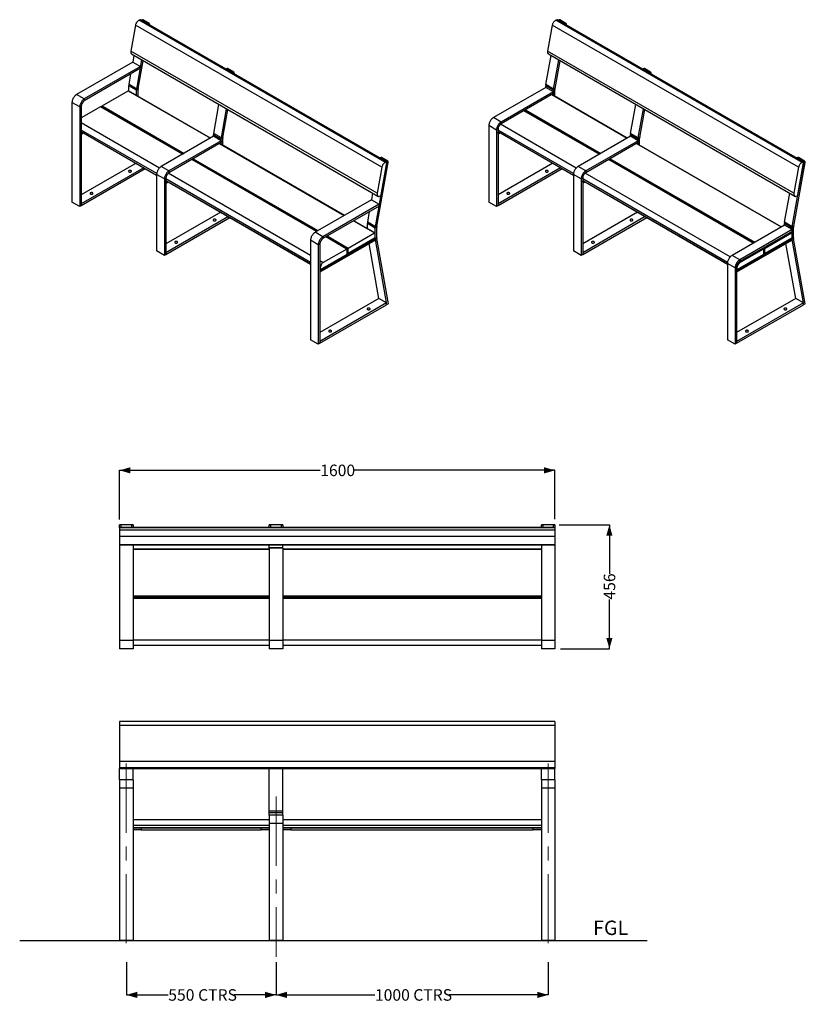
# Model space of a CAD drawing. Units: millimetres. Extents: x 8 to 228, y 16 to 196.
# Drawn here: x 8 to 152, y 16 to 196 of the extents above; entities that cross this region are included whole.
import ezdxf

# ---------------------------------------------------------------- set-up
doc = ezdxf.new("R2010")
doc.units = ezdxf.units.MM
doc.linetypes.add('CENTERX2', pattern=[20.32, 12.7, -2.54, 2.54, -2.54])
doc.layers.add('SLD-0', color=179, linetype='Continuous')
doc.styles.add('SLDTEXTSTYLE0', font='TXT', dxfattribs={"width": 0.75})
doc.dimstyles.new('SLDDIMSTYLE0', dxfattribs={"dimtxt": 2.116667, "dimasz": 2, "dimexe": 0, "dimexo": 0.0625, "dimgap": 0.529167, "dimtad": 0, "dimdec": 0, "dimlfac": 20, "dimrnd": 1e-09, "dimzin": 12, "dimdsep": 46, "dimtxsty": 'SLDTEXTSTYLE0', "dimsah": 1, "dimcen": 0.09, "dimadec": 0, "dimazin": 3, "dimtfac": 1, "dimtdec": 0, "dimtofl": 0, "dimtmove": 0, "dimatfit": 3, "dimfxl": 0, "dimfrac": 2, "dimtolj": 1, "dimtzin": 12, "dimarcsym": 0})

# ---------------------------------------------------------------- blocks, each defined once
blk = doc.blocks.new('_D')
at = {"layer": 'SLD-0'}
for p, q in [((27.12, 23.26), (27.12, 17.26)), ((54.62, 23.26), (54.62, 17.26)), ((27.12, 17.26), (34.82, 17.26)), ((54.62, 17.26), (46.91, 17.26))]:
    blk.add_line(p, q, dxfattribs=at)
for points in [[(27.12, 17.26), (29.12, 16.69), (29.12, 17.83)], [(54.62, 17.26), (52.62, 17.83), (52.62, 16.69)]]:
    blk.add_solid(points, dxfattribs=at)
at = {"layer": 'SLD-0', "char_height": 2.117, "attachment_point": 1, "style": 'SLDTEXTSTYLE0'}
for s, insert in [('550', (34.82, 18.31)), ('CTRS', (40.31, 18.31))]:
    blk.add_mtext(s, dxfattribs=dict(at, insert=insert))
blk = doc.blocks.new('_D_1')
at = {"layer": 'SLD-0'}
for p, q in [((54.62, 23.26), (54.62, 17.26)), ((104.62, 23.26), (104.62, 17.26)), ((54.62, 17.26), (72.79, 17.26)), ((104.62, 17.26), (86.44, 17.26))]:
    blk.add_line(p, q, dxfattribs=at)
for points in [[(54.62, 17.26), (56.62, 16.69), (56.62, 17.83)], [(104.62, 17.26), (102.62, 17.83), (102.62, 16.69)]]:
    blk.add_solid(points, dxfattribs=at)
at = {"layer": 'SLD-0', "char_height": 2.117, "attachment_point": 1, "style": 'SLDTEXTSTYLE0'}
for s, insert in [('1000', (72.79, 18.31)), ('CTRS', (79.84, 18.31))]:
    blk.add_mtext(s, dxfattribs=dict(at, insert=insert))
blk = doc.blocks.new('_D_2')
at = {"layer": 'SLD-0'}
for p, q in [((25.87, 104.6), (25.87, 113.66)), ((25.87, 113.66), (62.74, 113.66)), ((105.87, 113.66), (68.99, 113.66)), ((105.87, 104.66), (105.87, 113.66))]:
    blk.add_line(p, q, dxfattribs=at)
for points in [[(25.87, 113.66), (27.87, 113.09), (27.87, 114.23)], [(105.87, 113.66), (103.87, 114.23), (103.87, 113.09)]]:
    blk.add_solid(points, dxfattribs=at)
at = {"layer": 'SLD-0', "insert": (62.74, 114.71), "char_height": 2.117, "attachment_point": 1, "style": 'SLDTEXTSTYLE0'}
blk.add_mtext('1600', dxfattribs=at)
blk = doc.blocks.new('_D_3')
at = {"layer": 'SLD-0'}
for p, q in [((106.62, 103.66), (115.87, 103.66)), ((115.87, 103.66), (115.87, 94.61)), ((115.87, 80.86), (115.87, 89.91)), ((106.87, 80.86), (115.87, 80.86))]:
    blk.add_line(p, q, dxfattribs=at)
for points in [[(115.87, 103.66), (115.3, 101.66), (116.43, 101.66)], [(115.87, 80.86), (116.43, 82.86), (115.3, 82.86)]]:
    blk.add_solid(points, dxfattribs=at)
at = {"layer": 'SLD-0', "insert": (114.82, 89.91), "char_height": 2.117, "attachment_point": 1, "rotation": 90, "style": 'SLDTEXTSTYLE0'}
blk.add_mtext('456', dxfattribs=at)

msp = doc.modelspace()

# ---------------------------------------------------------------- linework, layer by layer
at = {"color": 7, "linetype": 'Continuous', "lineweight": 25}
for p, q in [((28.799, 195.485), (27.94, 190.693)), ((74.054, 169.36), (28.799, 195.485)), ((29.698, 196.435), (29.478, 196.366)), ((74.732, 170.241), (29.478, 196.366)), ((74.953, 170.31), (29.698, 196.435)), ((74.98, 170.308), (29.725, 196.433)), ((30.079, 196.469), (29.808, 196.385)), ((30.17, 196.456), (29.895, 196.37)), ((31.026, 195.717), (29.895, 196.37)), ((31.302, 195.803), (30.17, 196.456)), ((31.026, 195.717), (31.302, 195.803)), ((31.398, 195.468), (31.411, 195.544)), ((105.371, 195.485), (104.512, 190.693)), ((150.626, 169.36), (105.371, 195.485)), ((106.27, 196.435), (106.05, 196.366)), ((151.305, 170.241), (106.05, 196.366)), ((151.525, 170.31), (106.27, 196.435)), ((151.552, 170.308), (106.297, 196.433)), ((106.651, 196.469), (106.38, 196.385)), ((106.742, 196.456), (106.467, 196.37)), ((107.598, 195.717), (106.467, 196.37)), ((107.874, 195.803), (106.742, 196.456)), ((107.598, 195.717), (107.874, 195.803)), ((107.97, 195.468), (107.983, 195.544)), ((73.195, 164.568), (27.94, 190.693)), ((28.091, 190.171), (73.346, 164.046)), ((149.767, 164.568), (104.512, 190.693)), ((104.664, 190.171), (149.918, 164.046)), ((28.302, 188.682), (17.981, 182.724)), ((28.302, 188.682), (29.716, 187.865)), ((28.355, 188.651), (28.577, 189.891)), ((29.034, 183.731), (29.991, 189.075)), ((29.309, 183.816), (30.227, 188.938)), ((104.191, 184.547), (105.149, 189.891)), ((105.606, 183.731), (106.563, 189.075)), ((105.881, 183.816), (106.799, 188.938)), ((29.716, 187.865), (19.395, 181.907)), ((29.716, 187.539), (19.395, 181.581)), ((27.619, 184.547), (27.975, 186.534)), ((29.716, 187.865), (29.716, 187.539)), ((45.635, 187.489), (45.364, 187.405)), ((45.727, 187.475), (45.451, 187.39)), ((46.582, 186.737), (45.451, 187.39)), ((46.858, 186.822), (45.727, 187.475)), ((46.582, 186.737), (46.858, 186.822)), ((46.954, 186.487), (46.967, 186.563)), ((122.207, 187.489), (121.937, 187.405)), ((122.299, 187.475), (122.023, 187.39)), ((123.154, 186.737), (122.023, 187.39)), ((123.43, 186.822), (122.299, 187.475)), ((123.154, 186.737), (123.43, 186.822)), ((123.526, 186.487), (123.54, 186.563)), ((22.648, 180.617), (27.484, 183.409)), ((42.583, 174.719), (27.524, 183.413)), ((29.012, 183.498), (27.598, 184.314)), ((27.598, 183.37), (27.598, 184.314)), ((29.034, 183.731), (27.619, 184.547)), ((29.295, 183.661), (29.012, 183.498)), ((29.012, 182.554), (29.012, 183.498)), ((29.034, 183.731), (29.309, 183.816)), ((29.295, 182.391), (29.295, 183.661)), ((104.17, 184.029), (94.553, 178.478)), ((105.584, 183.213), (95.967, 177.661)), ((105.584, 182.886), (95.967, 177.335)), ((105.584, 183.498), (104.17, 184.314)), ((104.17, 184.029), (104.17, 184.314)), ((105.584, 183.213), (104.17, 184.029)), ((105.606, 183.731), (104.191, 184.547)), ((105.867, 183.661), (105.584, 183.498)), ((105.584, 182.554), (105.584, 183.498)), ((105.584, 183.213), (105.584, 182.886)), ((105.606, 183.731), (105.881, 183.816)), ((105.867, 182.391), (105.867, 183.661)), ((18.547, 180.438), (17.132, 181.254)), ((17.132, 181.254), (17.132, 162.963)), ((19.395, 181.907), (17.981, 182.724)), ((19.395, 181.907), (19.395, 181.581)), ((119.155, 174.719), (105.296, 182.72)), ((18.829, 180.601), (18.547, 180.438)), ((18.547, 180.438), (18.547, 162.147)), ((18.829, 180.601), (18.829, 162.31)), ((22.365, 180.453), (18.829, 178.412)), ((37.464, 171.764), (22.405, 180.457)), ((22.445, 180.434), (22.591, 180.519)), ((37.61, 171.848), (22.591, 180.519)), ((43.176, 175.567), (44.133, 180.911)), ((44.59, 174.75), (45.548, 180.094)), ((44.865, 174.836), (45.784, 179.958)), ((114.036, 171.764), (100.177, 179.765)), ((114.182, 171.848), (100.323, 179.849)), ((119.748, 175.567), (120.706, 180.911)), ((121.162, 174.75), (122.12, 180.094)), ((121.438, 174.836), (122.356, 179.958)), ((95.967, 177.661), (94.553, 178.478)), ((95.967, 177.661), (95.967, 177.335)), ((18.829, 175.903), (32.689, 167.902)), ((18.829, 175.865), (18.886, 175.832)), ((18.829, 175.669), (18.886, 175.636)), ((18.858, 175.62), (18.829, 175.636)), ((19.089, 175.753), (18.858, 175.62)), ((18.858, 175.424), (19.259, 175.655)), ((18.858, 175.62), (18.858, 175.424)), ((18.886, 175.832), (18.919, 175.851)), ((18.886, 175.636), (18.886, 175.832)), ((18.886, 175.636), (19.089, 175.753)), ((44.59, 174.75), (43.176, 175.567)), ((95.119, 176.191), (93.704, 177.008)), ((93.704, 177.008), (93.704, 162.963)), ((95.402, 176.355), (95.119, 176.191)), ((95.119, 176.191), (95.119, 162.147)), ((95.402, 176.355), (95.402, 162.31)), ((95.402, 175.903), (109.261, 167.902)), ((95.402, 175.865), (95.458, 175.832)), ((95.402, 175.669), (95.458, 175.636)), ((95.43, 175.62), (95.402, 175.636)), ((95.661, 175.753), (95.43, 175.62)), ((95.43, 175.424), (95.831, 175.655)), ((95.43, 175.62), (95.43, 175.424)), ((95.458, 175.832), (95.491, 175.851)), ((95.458, 175.636), (95.458, 175.832)), ((95.458, 175.636), (95.661, 175.753)), ((121.162, 174.75), (119.748, 175.567)), ((18.858, 175.424), (18.829, 175.44)), ((43.154, 175.049), (33.537, 169.497)), ((44.568, 174.232), (34.951, 168.681)), ((44.568, 173.906), (34.951, 168.354)), ((44.568, 174.517), (43.154, 175.334)), ((43.154, 175.049), (43.154, 175.334)), ((44.568, 174.232), (43.154, 175.049)), ((67.19, 160.514), (44.28, 173.74)), ((44.851, 174.68), (44.568, 174.517)), ((44.568, 173.573), (44.568, 174.517)), ((44.568, 174.232), (44.568, 173.906)), ((44.59, 174.75), (44.865, 174.836)), ((44.851, 173.41), (44.851, 174.68)), ((95.43, 175.424), (95.402, 175.44)), ((119.726, 175.049), (110.109, 169.497)), ((121.14, 174.232), (111.524, 168.681)), ((121.14, 173.906), (111.524, 168.354)), ((121.14, 174.517), (119.726, 175.334)), ((119.726, 175.049), (119.726, 175.334)), ((121.14, 174.232), (119.726, 175.049)), ((147.44, 158.391), (120.853, 173.74)), ((121.423, 174.68), (121.14, 174.517)), ((121.14, 173.573), (121.14, 174.517)), ((121.14, 174.232), (121.14, 173.906)), ((121.162, 174.75), (121.438, 174.836)), ((121.423, 173.41), (121.423, 174.68)), ((28.905, 170.086), (18.829, 164.27)), ((62.071, 157.559), (39.161, 170.784)), ((62.217, 157.643), (39.307, 170.869)), ((72.874, 158.422), (74.976, 170.149)), ((73.15, 158.508), (75.252, 170.235)), ((73.92, 171.161), (73.649, 171.077)), ((74.011, 171.147), (73.735, 171.062)), ((74.867, 170.409), (73.735, 171.062)), ((73.907, 164.186), (74.995, 170.256)), ((75.142, 170.494), (74.011, 171.147)), ((74.953, 170.31), (74.732, 170.241)), ((74.867, 170.409), (75.142, 170.494)), ((75.252, 170.235), (74.976, 170.149)), ((105.477, 170.086), (95.402, 164.27)), ((142.32, 155.436), (115.733, 170.784)), ((142.466, 155.52), (115.879, 170.869)), ((149.446, 158.422), (151.548, 170.149)), ((149.722, 158.508), (151.824, 170.235)), ((150.492, 171.161), (150.221, 171.077)), ((150.583, 171.147), (150.307, 171.062)), ((151.439, 170.409), (150.307, 171.062)), ((150.479, 164.186), (151.567, 170.256)), ((151.714, 170.494), (150.583, 171.147)), ((151.525, 170.31), (151.305, 170.241)), ((151.439, 170.409), (151.714, 170.494)), ((151.824, 170.235), (151.548, 170.149)), ((30.32, 169.27), (18.829, 162.637)), ((18.829, 162.31), (30.602, 169.107)), ((34.951, 168.681), (33.537, 169.497)), ((34.951, 168.681), (34.951, 168.354)), ((74.054, 169.36), (73.195, 164.568)), ((106.892, 169.27), (95.402, 162.637)), ((95.402, 162.31), (107.175, 169.107)), ((111.524, 168.681), (110.109, 169.497)), ((111.524, 168.681), (111.524, 168.354)), ((150.626, 169.36), (149.767, 164.568)), ((34.103, 167.211), (32.689, 168.027)), ((32.689, 168.027), (32.689, 153.983)), ((34.386, 167.374), (34.103, 167.211)), ((34.103, 167.211), (34.103, 153.167)), ((34.386, 167.374), (34.386, 153.33)), ((34.386, 166.923), (60.973, 151.574)), ((34.386, 166.884), (34.442, 166.852)), ((34.386, 166.688), (34.442, 166.656)), ((34.414, 166.639), (34.386, 166.656)), ((34.645, 166.773), (34.414, 166.639)), ((34.414, 166.443), (34.815, 166.675)), ((34.414, 166.639), (34.414, 166.443)), ((34.442, 166.852), (34.475, 166.871)), ((34.442, 166.656), (34.442, 166.852)), ((34.442, 166.656), (34.645, 166.773)), ((110.675, 167.211), (109.261, 168.027)), ((109.261, 168.027), (109.261, 153.983)), ((110.958, 167.374), (110.675, 167.211)), ((110.675, 167.211), (110.675, 153.167)), ((110.958, 167.374), (110.958, 153.33)), ((110.958, 166.923), (137.545, 151.574)), ((110.958, 166.884), (111.014, 166.852)), ((110.958, 166.688), (111.014, 166.656)), ((110.986, 166.639), (110.958, 166.656)), ((111.217, 166.773), (110.986, 166.639)), ((110.986, 166.443), (111.387, 166.675)), ((110.986, 166.639), (110.986, 166.443)), ((111.014, 166.852), (111.048, 166.871)), ((111.014, 166.656), (111.014, 166.852)), ((111.014, 166.656), (111.217, 166.773)), ((34.414, 166.443), (34.386, 166.46)), ((110.986, 166.443), (110.958, 166.46)), ((18.547, 162.147), (17.132, 162.963)), ((72.142, 163.373), (61.822, 157.415)), ((72.142, 163.373), (73.557, 162.557)), ((72.196, 163.343), (72.418, 164.582)), ((73.619, 164.029), (73.839, 164.098)), ((95.119, 162.147), (93.704, 162.963)), ((148.032, 159.238), (148.99, 164.582)), ((150.191, 164.029), (150.412, 164.098)), ((18.829, 162.31), (18.547, 162.147)), ((18.829, 162.637), (18.829, 162.31)), ((44.462, 161.106), (34.386, 155.289)), ((73.557, 162.557), (63.236, 156.599)), ((73.557, 162.23), (63.236, 156.272)), ((71.46, 159.238), (71.816, 161.225)), ((73.557, 162.557), (73.557, 162.23)), ((95.402, 162.31), (95.119, 162.147)), ((95.402, 162.637), (95.402, 162.31)), ((121.034, 161.106), (110.958, 155.289)), ((45.876, 160.29), (34.386, 153.656)), ((34.386, 153.33), (46.159, 160.126)), ((72.779, 157.288), (68.887, 159.534)), ((72.874, 158.422), (71.46, 159.238)), ((122.448, 160.29), (110.958, 153.656)), ((110.958, 153.33), (122.731, 160.126)), ((149.446, 158.422), (148.032, 159.238)), ((72.852, 158.189), (71.438, 159.005)), ((71.438, 158.062), (71.438, 159.005)), ((73.135, 158.352), (72.852, 158.189)), ((72.852, 156.234), (72.852, 158.189)), ((72.874, 158.422), (73.15, 158.508)), ((73.135, 156.397), (73.135, 158.352)), ((148.01, 158.721), (138.394, 153.169)), ((149.425, 157.904), (139.808, 152.353)), ((149.425, 157.578), (139.808, 152.026)), ((149.425, 158.189), (148.01, 159.005)), ((148.01, 158.721), (148.01, 159.005)), ((149.425, 157.904), (148.01, 158.721)), ((149.707, 158.352), (149.425, 158.189)), ((149.425, 156.234), (149.425, 158.189)), ((149.425, 157.904), (149.425, 157.578)), ((149.446, 158.422), (149.722, 158.508)), ((149.707, 156.397), (149.707, 158.352)), ((62.387, 155.129), (60.973, 155.945)), ((60.973, 155.945), (60.973, 137.655)), ((63.236, 156.599), (61.822, 157.415)), ((72.824, 156.157), (62.698, 150.311)), ((62.698, 150.115), (72.824, 155.961)), ((63.236, 156.599), (63.236, 156.272)), ((67.66, 154.332), (63.768, 156.579)), ((67.846, 154.393), (63.914, 156.663)), ((72.739, 156.304), (67.846, 153.479)), ((67.86, 153.487), (72.796, 156.336)), ((67.86, 153.291), (72.796, 156.14)), ((67.903, 154.491), (72.739, 157.284)), ((72.796, 156.336), (72.779, 156.346)), ((72.796, 157.251), (72.796, 156.402)), ((72.796, 156.14), (72.796, 156.336)), ((72.824, 156.157), (72.796, 156.173)), ((72.824, 155.961), (72.824, 156.157)), ((72.852, 156.234), (73.135, 156.397)), ((73.145, 156.282), (72.867, 156.062)), ((74.997, 144.118), (72.867, 156.062)), ((75.285, 144.284), (73.145, 156.282)), ((149.396, 156.157), (139.27, 150.311)), ((139.27, 150.115), (149.396, 155.961)), ((149.311, 156.304), (144.418, 153.479)), ((144.432, 153.487), (149.368, 156.336)), ((144.432, 153.291), (149.368, 156.14)), ((144.475, 154.491), (149.311, 157.284)), ((149.351, 157.288), (149.137, 157.411)), ((149.368, 156.336), (149.351, 156.346)), ((149.368, 157.251), (149.368, 156.402)), ((149.368, 156.14), (149.368, 156.336)), ((149.396, 156.157), (149.368, 156.173)), ((149.396, 155.961), (149.396, 156.157)), ((149.425, 156.234), (149.707, 156.397)), ((149.717, 156.282), (149.439, 156.062)), ((151.569, 144.118), (149.439, 156.062)), ((151.857, 144.284), (149.717, 156.282)), ((34.103, 153.167), (32.689, 153.983)), ((62.67, 155.292), (62.387, 155.129)), ((62.387, 155.129), (62.387, 136.838)), ((62.67, 155.292), (62.67, 137.002)), ((67.62, 154.328), (63.292, 151.83)), ((67.676, 154.295), (67.846, 154.393)), ((67.676, 153.381), (67.676, 154.295)), ((67.676, 153.218), (67.676, 154.295)), ((67.846, 153.479), (67.846, 154.393)), ((67.846, 153.316), (67.846, 154.393)), ((73.53, 145.23), (71.729, 155.329)), ((110.675, 153.167), (109.261, 153.983)), ((144.192, 154.328), (139.864, 151.83)), ((144.232, 154.332), (144.017, 154.456)), ((144.418, 154.393), (144.164, 154.54)), ((144.248, 154.295), (144.418, 154.393)), ((144.248, 153.381), (144.248, 154.295)), ((144.248, 153.218), (144.248, 154.295)), ((144.418, 153.479), (144.418, 154.393)), ((144.418, 153.316), (144.418, 154.393)), ((150.102, 145.23), (148.301, 155.329)), ((34.386, 153.33), (34.103, 153.167)), ((34.386, 153.656), (34.386, 153.33)), ((62.727, 150.524), (67.662, 153.373)), ((62.727, 150.328), (67.662, 153.177)), ((62.783, 150.556), (67.676, 153.381)), ((67.662, 153.177), (67.662, 153.373)), ((67.662, 153.226), (67.676, 153.218)), ((67.676, 153.218), (67.846, 153.316)), ((67.832, 153.307), (67.86, 153.291)), ((67.86, 153.291), (67.86, 153.487)), ((110.958, 153.33), (110.675, 153.167)), ((110.958, 153.656), (110.958, 153.33)), ((139.808, 152.353), (138.394, 153.169)), ((139.299, 150.524), (144.234, 153.373)), ((139.299, 150.328), (144.234, 153.177)), ((139.355, 150.556), (144.248, 153.381)), ((139.808, 152.353), (139.808, 152.026)), ((144.234, 153.177), (144.234, 153.373)), ((144.234, 153.226), (144.248, 153.218)), ((144.248, 153.218), (144.418, 153.316)), ((144.404, 153.307), (144.432, 153.291)), ((144.432, 153.291), (144.432, 153.487)), ((62.67, 150.594), (62.743, 150.552)), ((62.67, 150.556), (62.727, 150.524)), ((62.67, 150.36), (62.727, 150.328)), ((62.698, 150.311), (62.67, 150.328)), ((62.698, 150.311), (62.698, 150.115)), ((62.727, 150.85), (62.727, 150.589)), ((62.727, 150.328), (62.727, 150.524)), ((138.959, 150.883), (137.545, 151.699)), ((137.545, 151.699), (137.545, 137.655)), ((139.242, 151.046), (138.959, 150.883)), ((138.959, 150.883), (138.959, 136.838)), ((139.242, 151.046), (139.242, 137.002)), ((139.242, 150.594), (139.315, 150.552)), ((139.242, 150.556), (139.299, 150.524)), ((139.242, 150.36), (139.299, 150.328)), ((139.27, 150.311), (139.242, 150.328)), ((139.27, 150.311), (139.27, 150.115)), ((139.299, 150.85), (139.299, 150.589)), ((139.299, 150.328), (139.299, 150.524)), ((62.698, 150.115), (62.67, 150.132)), ((139.27, 150.115), (139.242, 150.132)), ((73.53, 145.23), (62.67, 138.961)), ((74.944, 144.414), (73.53, 145.23)), ((150.102, 145.23), (139.242, 138.961)), ((151.516, 144.414), (150.102, 145.23)), ((74.944, 144.414), (62.67, 137.328)), ((62.67, 137.002), (74.944, 144.087)), ((74.944, 144.087), (74.944, 144.414)), ((74.997, 144.118), (74.944, 144.148)), ((75.285, 144.284), (74.997, 144.118)), ((151.516, 144.414), (139.242, 137.328)), ((139.242, 137.002), (151.516, 144.087)), ((151.516, 144.087), (151.516, 144.414)), ((151.569, 144.118), (151.516, 144.148)), ((151.857, 144.284), (151.569, 144.118)), ((62.387, 136.838), (60.973, 137.655)), ((138.959, 136.838), (137.545, 137.655)), ((62.67, 137.002), (62.387, 136.838)), ((62.67, 137.328), (62.67, 137.002)), ((139.242, 137.002), (138.959, 136.838)), ((139.242, 137.328), (139.242, 137.002)), ((28.365, 103.661), (25.865, 103.661)), ((25.865, 103.661), (25.865, 103.603)), ((25.865, 103.152), (25.865, 103.603)), ((105.865, 103.152), (25.865, 103.152)), ((25.865, 103.074), (25.865, 103.152)), ((26.115, 103.659), (26.115, 103.172)), ((28.115, 103.659), (26.115, 103.659)), ((28.115, 103.172), (26.115, 103.172)), ((28.115, 103.172), (28.115, 103.659)), ((28.365, 103.661), (28.365, 103.603)), ((28.365, 103.603), (28.365, 103.152)), ((55.865, 103.661), (53.365, 103.661)), ((53.365, 103.661), (53.365, 103.603)), ((53.365, 103.152), (53.365, 103.603)), ((53.615, 103.659), (53.615, 103.172)), ((55.615, 103.659), (53.615, 103.659)), ((55.615, 103.172), (53.615, 103.172)), ((55.615, 103.172), (55.615, 103.659)), ((55.865, 103.661), (55.865, 103.603)), ((55.865, 103.603), (55.865, 103.152)), ((105.865, 103.661), (103.365, 103.661)), ((103.365, 103.661), (103.365, 103.603)), ((103.365, 103.152), (103.365, 103.603)), ((103.615, 103.659), (103.615, 103.172)), ((105.615, 103.659), (103.615, 103.659)), ((105.615, 103.172), (103.615, 103.172)), ((105.615, 103.172), (105.615, 103.659)), ((105.865, 103.661), (105.865, 103.603)), ((105.865, 103.603), (105.865, 103.152)), ((105.865, 103.152), (105.865, 103.074)), ((105.865, 103.074), (25.865, 103.074)), ((25.865, 103.074), (25.865, 102.685)), ((105.865, 102.685), (25.865, 102.685)), ((25.865, 102.685), (25.865, 101.485)), ((105.865, 101.485), (25.865, 101.485)), ((25.865, 101.485), (25.865, 99.967)), ((105.865, 103.074), (105.865, 102.685)), ((105.865, 102.685), (105.865, 101.485)), ((105.865, 101.485), (105.865, 99.967)), ((105.865, 99.967), (25.865, 99.967)), ((25.865, 99.967), (25.865, 99.941)), ((25.865, 99.941), (105.865, 99.941)), ((25.865, 99.941), (25.865, 82.361)), ((28.365, 99.941), (28.365, 82.361)), ((53.365, 99.4), (53.365, 99.941)), ((55.865, 99.4), (55.865, 99.941)), ((103.365, 99.941), (103.365, 82.361)), ((105.865, 99.967), (105.865, 99.941)), ((105.865, 99.941), (105.865, 82.361)), ((28.365, 99.261), (53.365, 99.261)), ((55.865, 99.4), (53.365, 99.4)), ((53.365, 99.361), (53.365, 99.4)), ((55.865, 99.361), (53.365, 99.361)), ((53.365, 99.361), (53.365, 82.361)), ((55.865, 99.361), (55.865, 99.4)), ((55.865, 99.361), (55.865, 82.361)), ((55.865, 99.261), (103.365, 99.261)), ((28.365, 90.511), (53.365, 90.511)), ((55.865, 90.511), (103.365, 90.511)), ((53.365, 90.211), (28.365, 90.211)), ((103.365, 90.211), (55.865, 90.211)), ((28.365, 82.361), (25.865, 82.361)), ((25.865, 82.361), (25.865, 80.861)), ((28.365, 82.361), (28.365, 80.861)), ((53.365, 81.461), (28.365, 81.461)), ((55.865, 82.361), (53.365, 82.361)), ((53.365, 82.361), (53.365, 80.861)), ((55.865, 82.361), (55.865, 80.861)), ((103.365, 81.461), (55.865, 81.461)), ((105.865, 82.361), (103.365, 82.361)), ((103.365, 82.361), (103.365, 80.861)), ((105.865, 82.361), (105.865, 80.861)), ((28.365, 80.861), (25.865, 80.861)), ((55.865, 80.861), (53.365, 80.861)), ((105.865, 80.861), (103.365, 80.861)), ((105.865, 67.513), (25.865, 67.513)), ((25.865, 67.513), (25.865, 66.738)), ((105.865, 67.513), (105.865, 66.738)), ((105.865, 66.738), (25.865, 66.738)), ((25.865, 66.738), (25.865, 60.161)), ((105.865, 66.738), (105.865, 60.161)), ((105.865, 60.161), (25.865, 60.161)), ((25.865, 60.161), (25.865, 58.961)), ((105.865, 60.161), (105.865, 58.961)), ((105.865, 58.961), (25.865, 58.961)), ((25.865, 58.961), (25.865, 58.871)), ((25.865, 58.871), (105.865, 58.871)), ((25.865, 58.869), (25.865, 58.871)), ((25.865, 58.869), (105.865, 58.869)), ((25.865, 56.762), (25.865, 58.869)), ((28.365, 56.762), (28.365, 58.869)), ((53.365, 51.035), (53.365, 58.869)), ((55.865, 51.035), (55.865, 58.869)), ((103.365, 56.762), (103.365, 58.869)), ((105.865, 58.961), (105.865, 58.871)), ((105.865, 58.871), (105.865, 58.869)), ((105.865, 56.762), (105.865, 58.869)), ((28.365, 56.762), (25.865, 56.762)), ((25.865, 56.762), (25.865, 55.262)), ((28.365, 56.762), (28.365, 55.262)), ((105.865, 56.762), (103.365, 56.762)), ((103.365, 56.762), (103.365, 55.262)), ((105.865, 56.762), (105.865, 55.262)), ((28.365, 55.262), (25.865, 55.262)), ((25.865, 55.262), (25.865, 27.262)), ((28.365, 55.262), (28.365, 27.262)), ((105.865, 55.262), (103.365, 55.262)), ((103.365, 55.262), (103.365, 27.262)), ((105.865, 55.262), (105.865, 27.262)), ((55.865, 51.035), (53.365, 51.035)), ((53.365, 50.698), (53.365, 51.035)), ((55.865, 50.698), (53.365, 50.698)), ((53.365, 50.262), (53.365, 50.698)), ((55.865, 50.698), (55.865, 51.035)), ((55.865, 50.262), (55.865, 50.698)), ((53.365, 49.412), (28.365, 49.412)), ((55.865, 50.262), (53.365, 50.262)), ((53.365, 50.262), (53.365, 48.762)), ((55.865, 50.262), (55.865, 48.762)), ((103.365, 49.412), (55.865, 49.412)), ((53.365, 47.912), (28.365, 47.912)), ((29.865, 47.612), (28.365, 47.612)), ((29.865, 47.912), (29.865, 47.612)), ((29.865, 47.612), (51.865, 47.612)), ((51.865, 47.612), (51.865, 47.912)), ((53.365, 47.612), (51.865, 47.612)), ((55.865, 48.762), (53.365, 48.762)), ((53.365, 48.762), (53.365, 27.262)), ((55.865, 48.762), (55.865, 27.262)), ((103.365, 47.912), (55.865, 47.912)), ((57.365, 47.612), (55.865, 47.612)), ((57.365, 47.912), (57.365, 47.612)), ((57.365, 47.612), (101.865, 47.612)), ((101.865, 47.612), (101.865, 47.912)), ((103.365, 47.612), (101.865, 47.612)), ((28.365, 27.262), (25.865, 27.262)), ((55.865, 27.262), (53.365, 27.262)), ((105.865, 27.262), (103.365, 27.262))]:
    msp.add_line(p, q, dxfattribs=at)
at = {"color": 8, "linetype": 'Continuous', "lineweight": 25}
for p, q in [((31.411, 195.544), (31.317, 195.514)), ((107.983, 195.544), (107.889, 195.514)), ((46.967, 186.563), (46.873, 186.534)), ((123.54, 186.563), (123.445, 186.534)), ((27.484, 183.409), (42.56, 174.706)), ((105.273, 182.707), (119.132, 174.706)), ((37.44, 171.75), (22.365, 180.453)), ((22.591, 180.519), (37.61, 171.848)), ((22.648, 180.617), (37.723, 171.914)), ((114.013, 171.75), (100.153, 179.751)), ((100.323, 179.849), (114.182, 171.848)), ((100.436, 179.914), (114.295, 171.914)), ((33.188, 169.209), (18.829, 177.498)), ((32.699, 168.185), (18.829, 176.191)), ((18.829, 175.93), (32.689, 167.929)), ((109.271, 168.185), (95.402, 176.191)), ((95.402, 175.93), (109.261, 167.929)), ((109.76, 169.209), (95.84, 177.245)), ((44.257, 173.726), (67.167, 160.501)), ((120.829, 173.726), (147.416, 158.378)), ((62.047, 157.545), (39.137, 170.771)), ((39.307, 170.869), (62.217, 157.643)), ((39.42, 170.934), (62.33, 157.708)), ((142.297, 155.422), (115.71, 170.771)), ((115.879, 170.869), (142.466, 155.52)), ((115.992, 170.934), (142.58, 155.585)), ((60.973, 151.863), (34.386, 167.211)), ((34.386, 166.95), (60.973, 151.601)), ((60.973, 153.169), (34.824, 168.264)), ((137.555, 151.857), (110.958, 167.211)), ((110.958, 166.95), (137.545, 151.601)), ((138.044, 152.881), (111.397, 168.264)), ((68.864, 159.521), (72.739, 157.284)), ((67.62, 154.328), (63.744, 156.565)), ((63.914, 156.663), (67.846, 154.393)), ((64.027, 156.729), (67.903, 154.491)), ((72.852, 156.234), (72.796, 156.266)), ((72.867, 156.062), (72.824, 156.087)), ((149.113, 157.398), (149.311, 157.284)), ((149.425, 156.234), (149.368, 156.266)), ((149.439, 156.062), (149.396, 156.087)), ((144.192, 154.328), (143.994, 154.442)), ((144.164, 154.54), (144.418, 154.393)), ((144.277, 154.606), (144.475, 154.491)), ((63.292, 151.83), (62.67, 152.189)), ((62.727, 150.85), (62.67, 150.883)), ((62.67, 150.622), (62.727, 150.589)), ((139.299, 150.85), (139.242, 150.883)), ((139.242, 150.622), (139.299, 150.589)), ((139.864, 151.83), (139.681, 151.936)), ((28.365, 99.161), (53.365, 99.161)), ((55.865, 99.161), (103.365, 99.161)), ((28.365, 90.611), (53.365, 90.611)), ((55.865, 90.611), (103.365, 90.611)), ((53.365, 90.111), (28.365, 90.111)), ((103.365, 90.111), (55.865, 90.111)), ((53.365, 82.461), (28.365, 82.461)), ((103.365, 82.461), (55.865, 82.461)), ((53.365, 48.412), (28.365, 48.412)), ((28.365, 48.012), (53.365, 48.012)), ((103.365, 48.412), (55.865, 48.412)), ((55.865, 48.012), (103.365, 48.012))]:
    msp.add_line(p, q, dxfattribs=at)
at = {"color": 7, "linetype": 'Continuous', "lineweight": 25, "flags": 128}
for points in [[(29.478, 196.366), (29.398, 196.335), (29.317, 196.289), (29.237, 196.231), (29.159, 196.161), (29.086, 196.081), (29.017, 195.992), (28.955, 195.896), (28.902, 195.796), (28.857, 195.692), (28.823, 195.588), (28.799, 195.485)], [(106.05, 196.366), (105.97, 196.335), (105.889, 196.289), (105.809, 196.231), (105.731, 196.161), (105.658, 196.081), (105.589, 195.992), (105.528, 195.896), (105.474, 195.796), (105.429, 195.692), (105.395, 195.588), (105.371, 195.485)], [(27.94, 190.693), (27.928, 190.594), (27.927, 190.5), (27.937, 190.414), (27.959, 190.336), (27.991, 190.27), (28.034, 190.216), (28.086, 190.174), (28.091, 190.171)], [(104.512, 190.693), (104.5, 190.594), (104.499, 190.5), (104.509, 190.414), (104.531, 190.336), (104.564, 190.27), (104.606, 190.216), (104.658, 190.174), (104.664, 190.171)], [(17.981, 182.724), (17.886, 182.663), (17.792, 182.59), (17.701, 182.507), (17.613, 182.414), (17.529, 182.313), (17.452, 182.204), (17.381, 182.09), (17.317, 181.972), (17.262, 181.85), (17.216, 181.728), (17.18, 181.605), (17.154, 181.484), (17.138, 181.367), (17.132, 181.254)], [(19.395, 181.907), (19.3, 181.846), (19.206, 181.774), (19.115, 181.69), (19.027, 181.598), (18.944, 181.496), (18.866, 181.388), (18.795, 181.274), (18.732, 181.155), (18.677, 181.034), (18.631, 180.911), (18.594, 180.789), (18.568, 180.668), (18.552, 180.55), (18.547, 180.438)], [(94.553, 178.478), (94.458, 178.417), (94.364, 178.344), (94.273, 178.261), (94.185, 178.168), (94.102, 178.067), (94.024, 177.958), (93.953, 177.844), (93.89, 177.726), (93.835, 177.604), (93.789, 177.482), (93.752, 177.359), (93.726, 177.238), (93.71, 177.121), (93.704, 177.008)], [(95.967, 177.661), (95.872, 177.6), (95.778, 177.528), (95.687, 177.444), (95.599, 177.352), (95.516, 177.25), (95.438, 177.142), (95.367, 177.028), (95.304, 176.909), (95.249, 176.788), (95.203, 176.665), (95.166, 176.543), (95.14, 176.422), (95.124, 176.304), (95.119, 176.191)], [(74.732, 170.241), (74.653, 170.21), (74.572, 170.164), (74.492, 170.106), (74.414, 170.036), (74.34, 169.956), (74.272, 169.867), (74.21, 169.771), (74.157, 169.671), (74.112, 169.567), (74.078, 169.463), (74.054, 169.36)], [(74.995, 170.256), (74.997, 170.269), (74.996, 170.282), (74.993, 170.293), (74.988, 170.301), (74.981, 170.307), (74.973, 170.311), (74.963, 170.312), (74.953, 170.31)], [(151.305, 170.241), (151.225, 170.21), (151.144, 170.164), (151.064, 170.106), (150.986, 170.036), (150.912, 169.956), (150.844, 169.867), (150.782, 169.771), (150.729, 169.671), (150.684, 169.567), (150.65, 169.463), (150.626, 169.36)], [(151.567, 170.256), (151.569, 170.269), (151.568, 170.282), (151.565, 170.293), (151.56, 170.301), (151.553, 170.307), (151.545, 170.311), (151.536, 170.312), (151.525, 170.31)], [(27.604, 168.519), (27.653, 168.496), (27.71, 168.481), (27.771, 168.474), (27.834, 168.475), (27.895, 168.484), (27.95, 168.501), (27.997, 168.525), (28.033, 168.555), (28.056, 168.589), (28.065, 168.624), (28.059, 168.661), (28.04, 168.695), (28.007, 168.726), (27.962, 168.751), (27.909, 168.77), (27.85, 168.782), (27.787, 168.785), (27.725, 168.78), (27.667, 168.766), (27.615, 168.745), (27.574, 168.718), (27.544, 168.687), (27.528, 168.652), (27.526, 168.615), (27.539, 168.58), (27.565, 168.547), (27.604, 168.519)], [(33.537, 169.497), (33.442, 169.436), (33.348, 169.364), (33.257, 169.28), (33.169, 169.188), (33.086, 169.086), (33.008, 168.978), (32.937, 168.864), (32.874, 168.745), (32.819, 168.624), (32.773, 168.501), (32.736, 168.379), (32.71, 168.258), (32.694, 168.14), (32.689, 168.027)], [(34.951, 168.681), (34.856, 168.62), (34.763, 168.547), (34.671, 168.464), (34.583, 168.371), (34.5, 168.27), (34.422, 168.162), (34.351, 168.047), (34.288, 167.929), (34.233, 167.807), (34.187, 167.685), (34.151, 167.562), (34.124, 167.441), (34.108, 167.324), (34.103, 167.211)], [(104.176, 168.519), (104.225, 168.496), (104.282, 168.481), (104.344, 168.474), (104.406, 168.475), (104.467, 168.484), (104.522, 168.501), (104.569, 168.525), (104.605, 168.555), (104.628, 168.589), (104.637, 168.624), (104.632, 168.661), (104.612, 168.695), (104.579, 168.726), (104.535, 168.751), (104.481, 168.77), (104.422, 168.782), (104.359, 168.785), (104.297, 168.78), (104.239, 168.766), (104.188, 168.745), (104.146, 168.718), (104.116, 168.687), (104.1, 168.652), (104.098, 168.615), (104.111, 168.58), (104.137, 168.547), (104.176, 168.519)], [(110.109, 169.497), (110.014, 169.436), (109.921, 169.364), (109.829, 169.28), (109.741, 169.188), (109.658, 169.086), (109.58, 168.978), (109.509, 168.864), (109.446, 168.745), (109.391, 168.624), (109.345, 168.501), (109.308, 168.379), (109.282, 168.258), (109.266, 168.14), (109.261, 168.027)], [(111.524, 168.681), (111.429, 168.62), (111.335, 168.547), (111.243, 168.464), (111.155, 168.371), (111.072, 168.27), (110.995, 168.162), (110.924, 168.047), (110.86, 167.929), (110.805, 167.807), (110.759, 167.685), (110.723, 167.562), (110.696, 167.441), (110.68, 167.324), (110.675, 167.211)], [(20.533, 164.437), (20.582, 164.414), (20.639, 164.399), (20.7, 164.392), (20.763, 164.393), (20.824, 164.402), (20.879, 164.419), (20.926, 164.443), (20.962, 164.473), (20.985, 164.507), (20.994, 164.542), (20.988, 164.578), (20.969, 164.613), (20.936, 164.644), (20.891, 164.669), (20.838, 164.688), (20.778, 164.7), (20.716, 164.703), (20.654, 164.698), (20.596, 164.684), (20.544, 164.663), (20.503, 164.636), (20.473, 164.605), (20.457, 164.57), (20.455, 164.533), (20.468, 164.498), (20.494, 164.465), (20.533, 164.437)], [(97.105, 164.437), (97.154, 164.414), (97.211, 164.399), (97.273, 164.392), (97.335, 164.393), (97.396, 164.402), (97.451, 164.419), (97.498, 164.443), (97.534, 164.473), (97.557, 164.507), (97.566, 164.542), (97.56, 164.578), (97.541, 164.613), (97.508, 164.644), (97.463, 164.669), (97.41, 164.688), (97.351, 164.7), (97.288, 164.703), (97.226, 164.698), (97.168, 164.684), (97.117, 164.663), (97.075, 164.636), (97.045, 164.605), (97.029, 164.57), (97.027, 164.533), (97.04, 164.498), (97.066, 164.465), (97.105, 164.437)], [(73.195, 164.568), (73.182, 164.469), (73.181, 164.375), (73.192, 164.289), (73.214, 164.211), (73.246, 164.145), (73.289, 164.091), (73.341, 164.049), (73.401, 164.022), (73.469, 164.01), (73.542, 164.012), (73.619, 164.029)], [(149.767, 164.568), (149.755, 164.469), (149.754, 164.375), (149.764, 164.289), (149.786, 164.211), (149.818, 164.145), (149.861, 164.091), (149.913, 164.049), (149.974, 164.022), (150.041, 164.01), (150.114, 164.012), (150.191, 164.029)], [(43.16, 159.538), (43.21, 159.516), (43.266, 159.501), (43.328, 159.493), (43.39, 159.494), (43.451, 159.504), (43.506, 159.521), (43.553, 159.545), (43.589, 159.575), (43.612, 159.608), (43.621, 159.644), (43.616, 159.68), (43.596, 159.714), (43.563, 159.745), (43.519, 159.771), (43.465, 159.79), (43.406, 159.801), (43.343, 159.804), (43.281, 159.799), (43.223, 159.786), (43.172, 159.765), (43.13, 159.738), (43.1, 159.706), (43.084, 159.671), (43.082, 159.635), (43.095, 159.599), (43.122, 159.567), (43.16, 159.538)], [(119.733, 159.538), (119.782, 159.516), (119.839, 159.501), (119.9, 159.493), (119.963, 159.494), (120.023, 159.504), (120.078, 159.521), (120.125, 159.545), (120.161, 159.575), (120.184, 159.608), (120.193, 159.644), (120.188, 159.68), (120.168, 159.714), (120.135, 159.745), (120.091, 159.771), (120.038, 159.79), (119.978, 159.801), (119.916, 159.804), (119.854, 159.799), (119.795, 159.786), (119.744, 159.765), (119.702, 159.738), (119.673, 159.706), (119.656, 159.671), (119.654, 159.635), (119.667, 159.599), (119.694, 159.567), (119.733, 159.538)], [(36.089, 155.456), (36.138, 155.434), (36.195, 155.419), (36.257, 155.411), (36.319, 155.412), (36.38, 155.422), (36.435, 155.439), (36.482, 155.463), (36.518, 155.492), (36.541, 155.526), (36.55, 155.562), (36.545, 155.598), (36.525, 155.632), (36.492, 155.663), (36.448, 155.689), (36.394, 155.708), (36.335, 155.719), (36.272, 155.722), (36.21, 155.717), (36.152, 155.704), (36.101, 155.683), (36.059, 155.656), (36.029, 155.624), (36.013, 155.589), (36.011, 155.553), (36.024, 155.517), (36.05, 155.485), (36.089, 155.456)], [(61.822, 157.415), (61.727, 157.354), (61.633, 157.281), (61.541, 157.198), (61.453, 157.105), (61.37, 157.004), (61.292, 156.896), (61.222, 156.782), (61.158, 156.663), (61.103, 156.542), (61.057, 156.419), (61.021, 156.296), (60.994, 156.176), (60.978, 156.058), (60.973, 155.945)], [(63.236, 156.599), (63.141, 156.538), (63.047, 156.465), (62.955, 156.382), (62.868, 156.289), (62.784, 156.188), (62.707, 156.079), (62.636, 155.965), (62.572, 155.847), (62.517, 155.725), (62.471, 155.603), (62.435, 155.48), (62.408, 155.359), (62.393, 155.242), (62.387, 155.129)], [(112.661, 155.456), (112.711, 155.434), (112.767, 155.419), (112.829, 155.411), (112.892, 155.412), (112.952, 155.422), (113.007, 155.439), (113.054, 155.463), (113.09, 155.492), (113.113, 155.526), (113.122, 155.562), (113.117, 155.598), (113.097, 155.632), (113.064, 155.663), (113.02, 155.689), (112.966, 155.708), (112.907, 155.719), (112.845, 155.722), (112.783, 155.717), (112.724, 155.704), (112.673, 155.683), (112.631, 155.656), (112.601, 155.624), (112.585, 155.589), (112.583, 155.553), (112.596, 155.517), (112.623, 155.485), (112.661, 155.456)], [(138.394, 153.169), (138.299, 153.108), (138.205, 153.035), (138.113, 152.952), (138.025, 152.859), (137.942, 152.758), (137.865, 152.65), (137.794, 152.536), (137.73, 152.417), (137.675, 152.296), (137.629, 152.173), (137.593, 152.05), (137.566, 151.93), (137.55, 151.812), (137.545, 151.699)], [(139.808, 152.353), (139.713, 152.292), (139.619, 152.219), (139.528, 152.136), (139.44, 152.043), (139.356, 151.942), (139.279, 151.833), (139.208, 151.719), (139.144, 151.601), (139.089, 151.479), (139.043, 151.356), (139.007, 151.234), (138.981, 151.113), (138.965, 150.996), (138.959, 150.883)], [(71.445, 143.21), (71.494, 143.188), (71.551, 143.172), (71.612, 143.165), (71.675, 143.166), (71.735, 143.175), (71.79, 143.193), (71.837, 143.217), (71.873, 143.246), (71.896, 143.28), (71.905, 143.316), (71.9, 143.352), (71.88, 143.386), (71.847, 143.417), (71.803, 143.443), (71.75, 143.462), (71.69, 143.473), (71.628, 143.476), (71.566, 143.471), (71.507, 143.458), (71.456, 143.437), (71.414, 143.41), (71.385, 143.378), (71.368, 143.343), (71.367, 143.307), (71.379, 143.271), (71.406, 143.239), (71.445, 143.21)], [(148.017, 143.21), (148.066, 143.188), (148.123, 143.172), (148.184, 143.165), (148.247, 143.166), (148.307, 143.175), (148.363, 143.193), (148.409, 143.217), (148.445, 143.246), (148.469, 143.28), (148.478, 143.316), (148.472, 143.352), (148.452, 143.386), (148.42, 143.417), (148.375, 143.443), (148.322, 143.462), (148.262, 143.473), (148.2, 143.476), (148.138, 143.471), (148.08, 143.458), (148.028, 143.437), (147.987, 143.41), (147.957, 143.378), (147.941, 143.343), (147.939, 143.307), (147.951, 143.271), (147.978, 143.239), (148.017, 143.21)], [(64.374, 139.128), (64.423, 139.106), (64.48, 139.09), (64.541, 139.083), (64.604, 139.084), (64.664, 139.093), (64.719, 139.111), (64.766, 139.135), (64.802, 139.164), (64.825, 139.198), (64.834, 139.234), (64.829, 139.27), (64.809, 139.304), (64.776, 139.335), (64.732, 139.361), (64.679, 139.38), (64.619, 139.391), (64.557, 139.394), (64.495, 139.389), (64.436, 139.376), (64.385, 139.355), (64.343, 139.328), (64.314, 139.296), (64.297, 139.261), (64.296, 139.225), (64.308, 139.189), (64.335, 139.156), (64.374, 139.128)], [(140.946, 139.128), (140.995, 139.106), (141.052, 139.09), (141.113, 139.083), (141.176, 139.084), (141.236, 139.093), (141.292, 139.111), (141.338, 139.135), (141.374, 139.164), (141.397, 139.198), (141.407, 139.234), (141.401, 139.27), (141.381, 139.304), (141.348, 139.335), (141.304, 139.361), (141.251, 139.38), (141.191, 139.391), (141.129, 139.394), (141.067, 139.389), (141.009, 139.376), (140.957, 139.355), (140.915, 139.328), (140.886, 139.296), (140.87, 139.261), (140.868, 139.225), (140.88, 139.189), (140.907, 139.156), (140.946, 139.128)], [(25.865, 103.603), (25.87, 103.614), (25.884, 103.624), (25.907, 103.634), (25.938, 103.643), (25.976, 103.65), (26.019, 103.655), (26.066, 103.658), (26.115, 103.659)], [(28.115, 103.659), (28.164, 103.658), (28.211, 103.655), (28.254, 103.65), (28.292, 103.643), (28.323, 103.634), (28.346, 103.624), (28.36, 103.614), (28.365, 103.603)], [(53.365, 103.603), (53.37, 103.614), (53.384, 103.624), (53.407, 103.634), (53.438, 103.643), (53.476, 103.65), (53.519, 103.655), (53.566, 103.658), (53.615, 103.659)], [(55.615, 103.659), (55.664, 103.658), (55.711, 103.655), (55.754, 103.65), (55.792, 103.643), (55.823, 103.634), (55.846, 103.624), (55.86, 103.614), (55.865, 103.603)], [(103.365, 103.603), (103.37, 103.614), (103.384, 103.624), (103.407, 103.634), (103.438, 103.643), (103.476, 103.65), (103.519, 103.655), (103.566, 103.658), (103.615, 103.659)], [(105.615, 103.659), (105.664, 103.658), (105.711, 103.655), (105.754, 103.65), (105.792, 103.643), (105.823, 103.634), (105.846, 103.624), (105.86, 103.614), (105.865, 103.603)]]:
    msp.add_lwpolyline(points, dxfattribs=at)
at = {"color": 7, "linetype": 'Continuous', "lineweight": 25}
for centre, radius, start, end in [((29.71, 196.403), 0.0336, 62.37893, 110.44026), ((29.834, 196.275), 0.113, 57.44109, 102.97752), ((30.11, 196.362), 0.112, 57.32307, 105.82018), ((30.911, 195.532), 0.219, 29.44704, 58.12598), ((31.155, 195.588), 0.26, 350.14221, 55.71342), ((106.282, 196.403), 0.0336, 62.37893, 110.44026), ((106.406, 196.275), 0.113, 57.44109, 102.97752), ((106.682, 196.362), 0.112, 57.32307, 105.82018), ((107.483, 195.532), 0.219, 29.44704, 58.12598), ((107.727, 195.588), 0.26, 350.14221, 55.71342), ((45.39, 187.295), 0.113, 57.44109, 102.97752), ((45.666, 187.381), 0.112, 57.32307, 105.82018), ((46.467, 186.551), 0.219, 29.44704, 58.12598), ((46.712, 186.608), 0.26, 350.14221, 55.71342), ((121.962, 187.295), 0.113, 57.44109, 102.97752), ((122.238, 187.381), 0.112, 57.32307, 105.82018), ((123.039, 186.551), 0.219, 29.44704, 58.12598), ((123.284, 186.608), 0.26, 350.14221, 55.71342), ((27.508, 183.376), 0.0402, 65.69288, 125.61758), ((28.923, 184.308), 1.325, 169.6013, 179.73263), ((30.337, 183.491), 1.325, 169.6013, 179.73263), ((30.178, 183.657), 0.883, 169.6013, 179.73263), ((105.495, 184.308), 1.325, 169.6013, 179.73263), ((106.909, 183.491), 1.325, 169.6013, 179.73263), ((106.75, 183.657), 0.883, 169.6013, 179.73263), ((20.053, 180.548), 1.225, 122.48735, 177.51265), ((22.388, 180.421), 0.0402, 65.69288, 125.61758), ((22.714, 180.513), 0.123, 122.60548, 177.39452), ((96.625, 176.302), 1.225, 122.48735, 177.51265), ((44.479, 175.327), 1.325, 169.6013, 179.73263), ((121.051, 175.327), 1.325, 169.6013, 179.73263), ((45.893, 174.511), 1.325, 169.6013, 179.73263), ((45.734, 174.676), 0.883, 169.6013, 179.73263), ((122.465, 174.511), 1.325, 169.6013, 179.73263), ((122.306, 174.676), 0.883, 169.6013, 179.73263), ((73.674, 170.966), 0.113, 57.44109, 102.97752), ((73.95, 171.053), 0.112, 57.32307, 105.82018), ((74.751, 170.223), 0.219, 29.44704, 58.12598), ((74.996, 170.28), 0.26, 350.14221, 55.71342), ((150.246, 170.966), 0.113, 57.44109, 102.97752), ((150.522, 171.053), 0.112, 57.32307, 105.82018), ((151.323, 170.223), 0.219, 29.44704, 58.12598), ((151.568, 170.28), 0.26, 350.14221, 55.71342), ((35.609, 167.321), 1.225, 122.48735, 177.51265), ((112.181, 167.321), 1.225, 122.48735, 177.51265), ((73.792, 164.205), 0.117, 294.02919, 350.7852), ((150.364, 164.205), 0.117, 294.02919, 350.7852), ((72.763, 158.999), 1.325, 169.6013, 179.73263), ((149.335, 158.999), 1.325, 169.6013, 179.73263), ((74.177, 158.183), 1.325, 169.6013, 179.73263), ((74.019, 158.348), 0.883, 169.6013, 179.73263), ((150.749, 158.183), 1.325, 169.6013, 179.73263), ((150.591, 158.348), 0.883, 169.6013, 179.73263), ((63.893, 155.239), 1.225, 122.48735, 177.51265), ((72.761, 157.256), 0.0349, 350.78596, 129.20329), ((72.673, 156.407), 0.123, 302.60548, 357.39452), ((73.831, 156.229), 0.979, 179.75877, 189.85003), ((73.788, 156.394), 0.652, 179.75877, 189.85003), ((149.333, 157.256), 0.0349, 350.78596, 129.20329), ((149.245, 156.407), 0.123, 302.60548, 357.39452), ((150.403, 156.229), 0.979, 179.75877, 189.85003), ((150.36, 156.394), 0.652, 179.75877, 189.85003), ((67.642, 154.301), 0.0349, 350.78596, 129.20329), ((67.969, 154.388), 0.123, 122.60548, 177.39452), ((144.214, 154.301), 0.0349, 350.78596, 129.20329), ((144.541, 154.388), 0.123, 122.60548, 177.39452), ((140.466, 150.993), 1.225, 122.48735, 177.51265), ((62.761, 150.583), 0.0349, 170.78596, 309.20329), ((63.95, 150.797), 1.225, 122.48735, 177.51265), ((139.333, 150.583), 0.0349, 170.78596, 309.20329), ((140.522, 150.797), 1.225, 122.48735, 177.51265), ((26.098, 102.415), 0.757, 88.67715, 103.24279), ((28.13, 102.39), 0.782, 76.99046, 91.08959), ((53.598, 102.415), 0.757, 88.67715, 103.24279), ((55.63, 102.39), 0.782, 76.99046, 91.08959), ((103.598, 102.415), 0.757, 88.67715, 103.24279), ((105.63, 102.39), 0.782, 76.99046, 91.08959)]:
    msp.add_arc(centre, radius, start, end, dxfattribs=at)
at = {"layer": 'SLD-0', "linetype": 'CENTERX2', "lineweight": 18}
for p, q in [((27.115, 59.762), (27.115, 24.262)), ((104.615, 59.762), (104.615, 24.262)), ((54.615, 53.698), (54.615, 24.262))]:
    msp.add_line(p, q, dxfattribs=at)
at = {"layer": 'SLD-0'}
msp.add_line((7.527, 27.262), (122.828, 27.262), dxfattribs=at)

# ---------------------------------------------------------------- texts
at = {"layer": 'SLD-0', "insert": (112.88, 30.91), "char_height": 2.6458, "attachment_point": 1, "style": 'SLDTEXTSTYLE0'}
msp.add_mtext('FGL', dxfattribs=at)

# ---------------------------------------------------------------- dimensions: what is measured, and where the dimension line sits
at = {"layer": 'SLD-0'}
dim = msp.add_linear_dim(base=(105.865, 113.661), p1=(25.865, 103.603), p2=(105.865, 103.661), dimstyle='SLDDIMSTYLE0', dxfattribs=at)
dim.commit()
dim.dimension.update_dxf_attribs({"geometry": '_D_2', "text_midpoint": (65.865, 113.661), "dimtype": 160})
dim = msp.add_linear_dim(base=(115.865, 80.861), p1=(105.615, 103.659), p2=(105.865, 80.861), angle=90, dimstyle='SLDDIMSTYLE0', dxfattribs=at)
dim.commit()
dim.dimension.update_dxf_attribs({"geometry": '_D_3', "text_midpoint": (115.865, 92.26), "dimtype": 160})
for base, p1, p2, picture, middle in [((54.615, 17.262), (27.115, 24.262), (54.615, 24.262), '_D', (40.865, 17.262)), ((104.615, 17.262), (54.615, 24.262), (104.615, 24.262), '_D_1', (79.615, 17.262))]:
    dim = msp.add_linear_dim(base=base, p1=p1, p2=p2, text='<> CTRS', dimstyle='SLDDIMSTYLE0', dxfattribs=at)
    dim.commit()
    dim.dimension.update_dxf_attribs({"geometry": picture, "text_midpoint": middle, "dimtype": 160})

doc.saveas('drawing.dxf')
